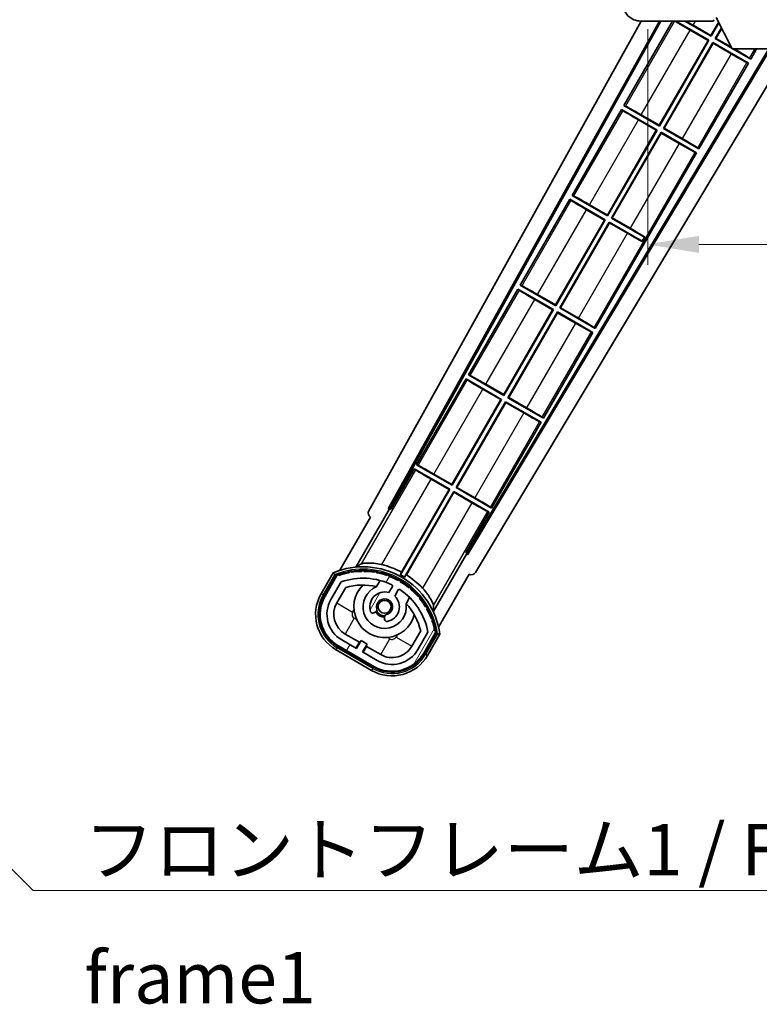
# Model space of a CAD drawing. Units: millimetres. Extents: x 0 to 8672, y 0 to 1686.
# Drawn here: x 3203 to 3366, y 762 to 978 of the extents above; entities that cross this region are included whole.
import ezdxf

# ---------------------------------------------------------------- set-up
doc = ezdxf.new("R2010")
doc.units = ezdxf.units.MM
doc.header["$LTSCALE"] = 6
doc.layers.get('Defpoints').update_dxf_attribs({"lineweight": 25})
for name, color, linetype, lineweight in [('Dimension (ISO)', 7, 'Continuous', 18), ('Hatch (ISO)', 1, 'Continuous', 18), ('Symbol (ISO)', 7, 'Continuous', 18), ('Visible (ISO)', 7, 'Continuous', 35), ('Visible Narrow (ISO)', 7, 'Continuous', 25)]:
    doc.layers.add(name, color=color, linetype=linetype, lineweight=lineweight)
doc.styles.add('Note Text (TK)', font='txt')
doc.dimstyles.new('Default - Method 1b (TK)', dxfattribs={"dimscale": 6, "dimtxt": 2.5, "dimasz": 2.5, "dimexe": 1, "dimexo": 1.499999999999999, "dimgap": 1, "dimtad": 1, "dimtoh": 1, "dimrnd": 1e-08, "dimdsep": 46, "dimtxsty": 'Note Text (TK)', "dimcen": 0.09, "dimdle": 5, "dimclrd": 100, "dimclre": 100, "dimclrt": 7, "dimadec": 1, "dimazin": 1, "dimtfac": 1, "dimtmove": 0, "dimatfit": 3, "dimfxl": 1, "dimtolj": 1, "dimlwd": -1, "dimlwe": -1, "dimarcsym": 0})
doc.dimstyles.new('Default - Method 1b (TK)$7', dxfattribs={"dimscale": 6, "dimtxt": 2.5, "dimasz": 2.5, "dimexe": 1, "dimexo": 1.499999999999999, "dimgap": 1, "dimtad": 1, "dimtoh": 1, "dimrnd": 1e-08, "dimdsep": 46, "dimtxsty": 'Note Text (TK)', "dimcen": 0.09, "dimdle": 5, "dimclrd": 100, "dimclre": 100, "dimclrt": 7, "dimadec": 1, "dimazin": 1, "dimtfac": 1, "dimtmove": 0, "dimatfit": 3, "dimfxl": 1, "dimtolj": 1, "dimlwd": -1, "dimlwe": -1, "dimarcsym": 0})

# ---------------------------------------------------------------- blocks, each defined once
blk = doc.blocks.new('*D218')
at = {"layer": 'Defpoints', "color": 0}
for p in [(3341.065862377978, 983.1365110541822), (3596.065862377983, 983.2365108915404), (3596.065862377983, 929.136511054201)]:
    blk.add_point(p, dxfattribs=at)
at = {"layer": 'Dimension (ISO)', "color": 100}
for p, q in [((3596.065862377983, 976.4865108915403), (3596.065862377983, 924.636511054201)), ((3341.065862377978, 976.3865110541823), (3341.065862377978, 924.636511054201)), ((3352.315862377978, 929.136511054201), (3584.815862377983, 929.136511054201))]:
    blk.add_line(p, q, dxfattribs=at)
for points in [[(3352.315862377978, 931.011511054201), (3352.315862377978, 927.2615110542012), (3341.065862377978, 929.136511054201)], [(3584.815862377983, 931.011511054201), (3584.815862377983, 927.2615110542012), (3596.065862377983, 929.136511054201)]]:
    blk.add_solid(points, dxfattribs=at)
at = {"layer": 'Dimension (ISO)', "color": 7, "insert": (3383.168135105275, 941.0512837814737), "char_height": 11.25, "attachment_point": 4, "style": 'Note Text (TK)'}
blk.add_mtext('\\A1;\\fＭＳ Ｐゴシック|b0|i0;\\H11.2500;有効寸法 / Max dim. 255', dxfattribs=at)

msp = doc.modelspace()

# ---------------------------------------------------------------- hatches: boundary and pattern name
at = {"layer": 'Hatch (ISO)'}
h = msp.add_hatch(dxfattribs=at)
h.set_pattern_fill('ANSI31', color=256, scale=114.3, angle=90.00021045915001, style=0)
h.set_pattern_definition([(135.0002104591499, (2290.75, -36.00000000000004), (-10.10275102652165, -10.10282524574763), [])])
edge = h.paths.add_edge_path()
edge.add_ellipse((3342.865862377981, 985.8365110541837), major_axis=(0.3000000000000013, 2.51e-13), ratio=1, start_angle=0, end_angle=89.99999999991135)
edge.add_line((3342.865862377981, 986.1365110541836), (3341.465862377982, 986.1365110541827))
edge.add_ellipse((3341.465862377982, 985.8365110541827), major_axis=(-1.13e-13, 0.2999999999999997), ratio=1, start_angle=0, end_angle=90.00000000000045)
edge.add_line((3341.165862377982, 985.8365110541827), (3341.165862377983, 983.1365110541828))
edge.add_line((3341.165862377983, 983.1365110541828), (3341.065862377978, 983.1365110541828))
edge.add_line((3341.065862377978, 983.1365110541828), (3339.065862377978, 983.1365110541819))
edge.add_line((3339.065862377978, 983.1365110541819), (3338.965862377982, 983.1365110541819))
edge.add_line((3338.965862377982, 983.1365110541819), (3338.965862377982, 985.836511054182))
edge.add_ellipse((3338.665862377983, 985.836511054182), major_axis=(0.2999999999999997, 1.133e-13), ratio=1, start_angle=4.09e-13, end_angle=89.99999999999872)
edge.add_line((3338.665862377983, 986.136511054182), (3336.565862377983, 986.1365110541813))
edge.add_ellipse((3336.565862377983, 985.1365110541813), major_axis=(7.69e-14, 1), ratio=1, start_angle=0, end_angle=90.00000000005178)
edge.add_line((3335.565862377983, 985.1365110541803), (3335.565862377984, 982.1365110541805))
edge.add_ellipse((3339.565862377984, 982.1365110541824), major_axis=(-4, -1.9684e-12), ratio=1, start_angle=0, end_angle=89.99999999999343)
edge.add_line((3339.565862377985, 978.1365110541823), (3355.265862377984, 978.1365110541884))
edge.add_ellipse((3355.265862377984, 978.4365110541884), major_axis=(1.122e-13, -0.3000000000000003), ratio=1, start_angle=2.3173e-12, end_angle=90.00000000002775)
edge.add_line((3355.565862377985, 978.4365110541887), (3355.565862377985, 978.8865110541886))
edge.add_ellipse((3355.065862377986, 978.8865110541886), major_axis=(0.5000000000000049, 1.922e-13), ratio=1, start_angle=0, end_angle=90.00000000000033)
edge.add_line((3355.065862377984, 979.3865110541885), (3353.690862377984, 979.3865110541878))
edge.add_ellipse((3353.690862377984, 980.0115110541878), major_axis=(2.386e-13, -0.625), ratio=1, start_angle=191.536959032738, end_angle=359.99999999999926, ccw=False)
edge.add_ellipse((3353.690862377984, 980.0115110541878), major_axis=(-0.124999999999406, 0.6123724356958197), ratio=1, start_angle=348.4630409672595, end_angle=359.9999999999985, ccw=False)
edge.add_line((3353.690862377983, 980.6365110541878), (3365.265862377984, 980.6365110541929))
edge.add_ellipse((3365.265862377984, 980.9365110541929), major_axis=(1.167e-13, -0.3000000000000013), ratio=1, start_angle=1.4691e-12, end_angle=89.99999999999976)
edge.add_line((3365.565862377984, 980.9365110541929), (3365.565862377983, 982.8365110541927))
edge.add_ellipse((3365.265862377983, 982.8365110541927), major_axis=(0.2999999999999936, 1.078e-13), ratio=1, start_angle=1.4691e-12, end_angle=90.00000000000146)
edge.add_line((3365.265862377983, 983.1365110541929), (3356.565862377983, 983.1365110541893))
edge.add_line((3356.565862377983, 983.1365110541893), (3356.565862377983, 982.9365110541893))
edge.add_line((3356.565862377983, 982.9365110541893), (3354.565862377983, 982.9365110541881))
edge.add_line((3354.565862377983, 982.9365110541881), (3354.565862377983, 983.1365110541878))
edge.add_line((3354.565862377983, 983.1365110541878), (3350.865862377983, 983.1365110541863))
edge.add_ellipse((3350.865862377983, 982.8365110541866), major_axis=(-1.167e-13, 0.3000000000000013), ratio=1, start_angle=0, end_angle=89.99999999999805)
edge.add_line((3350.565862377982, 982.8365110541866), (3350.565862377985, 980.6365110541866))
edge.add_line((3350.565862377985, 980.6365110541866), (3345.165862377984, 980.6365110541846))
edge.add_line((3345.165862377984, 980.6365110541846), (3345.165862377982, 982.8365110541843))
edge.add_ellipse((3344.865862377982, 982.8365110541843), major_axis=(0.3000000000000003, 1.144e-13), ratio=1, start_angle=1.8932e-12, end_angle=90.00000000002565)
edge.add_line((3344.865862377982, 983.1365110541844), (3343.165862377983, 983.1365110541836))
edge.add_line((3343.165862377983, 983.1365110541836), (3343.165862377981, 985.8365110541839))
h = msp.add_hatch(dxfattribs=at)
h.set_pattern_fill('ANSI31', color=256, scale=114.3, angle=14.99997778074499, style=0)
h.set_pattern_definition([(59.999977780745, (2290.75, -36.00000000000004), (-12.37333518622901, 7.143754798369492), [])])
edge = h.paths.add_edge_path()
edge.add_ellipse((3273.076699681894, 856.4320871603708), major_axis=(0.2166884301819611, 0.0771111160941044), ratio=1, start_angle=0, end_angle=138.0330326888616)
edge.add_line((3272.864020868966, 856.5196526931549), (3270.240544830666, 851.9756589023781))
edge.add_ellipse((3277.168748060942, 847.9756589023782), major_axis=(-6.928203230275503, 4.000000000000015), ratio=1, start_angle=1.018e-13, end_angle=89.99999999999999)
edge.add_line((3273.168748060941, 841.0474556721025), (3280.962976695001, 836.5474556721025))
edge.add_ellipse((3284.962976695001, 843.4756589023782), major_axis=(-4.000000000000013, -6.928203230275491), ratio=1, start_angle=2.306e-13, end_angle=89.99999999999994)
edge.add_line((3291.891179925277, 839.4756589023781), (3294.514655963578, 844.0196526931547))
edge.add_ellipse((3294.332482581227, 844.1600551816042), major_axis=(0.1821733823508489, -0.1404024884497508), ratio=1, start_angle=3.544e-13, end_angle=138.0330326887685)
edge.add_ellipse((3278.555862377972, 841.3782113753805), major_axis=(15.73505617361609, 3.008057049514946), ratio=1, start_angle=0, end_angle=8.354788705283207)
edge.add_ellipse((3293.609738162961, 846.8573740714575), major_axis=(0.0771111160942534, -0.2166884301819726), ratio=1, start_angle=1.514804e-10, end_angle=180.8226056473526)
edge.add_ellipse((3278.555862378361, 841.378211375562), major_axis=(14.97366168890502, 5.694721733871544), ratio=1, start_angle=0, end_angle=8.354788705507984)
edge.add_ellipse((3292.429589346598, 849.3882113753805), major_axis=(0.1135671759954318, -0.2000062412436732), ratio=1, start_angle=1.070315378e-07, end_angle=180.8226056474532)
edge.add_ellipse((3278.555862377972, 841.3782113753805), major_axis=(13.75730007079196, 8.208355180069665), ratio=1, start_angle=6.616e-13, end_angle=8.354788705284632)
edge.add_ellipse((3290.827894356737, 851.6756688825587), major_axis=(0.14657255472214, -0.1772469638730807), ratio=1, start_angle=5.674e-12, end_angle=180.8226056473516)
edge.add_ellipse((3278.555862377972, 841.3782113753801), major_axis=(12.12292985156964, 10.47258190772101), ratio=1, start_angle=6.512e-13, end_angle=8.354788705284406)
edge.add_ellipse((3288.853319885149, 853.6502433541463), major_axis=(0.1751244005427262, -0.1491021271965998), ratio=1, start_angle=6.616e-13, end_angle=180.8226056473557)
edge.add_ellipse((3278.555862377972, 841.3782113753801), major_axis=(10.12021054330545, 12.41860453348804), ratio=1, start_angle=7.187e-13, end_angle=8.354788705283639)
edge.add_ellipse((3286.565862377967, 855.2519383439992), major_axis=(0.1983551800745302, -0.1164268978269238), ratio=1, start_angle=0, end_angle=180.8226056429402)
edge.add_ellipse((3278.555862377972, 841.3782113753805), major_axis=(7.809993758756327, 13.98729414462217), ratio=1, start_angle=5.09e-14, end_angle=8.354788705282752)
edge.add_ellipse((3284.035025074048, 856.4320871603701), major_axis=(0.2155590378236774, -0.0802140960963759), ratio=1, start_angle=8.4656e-12, end_angle=180.8226056471863)
edge.add_ellipse((3278.555862377972, 841.3782113753804), major_axis=(5.262474265895243, 15.13098690108441), ratio=1, start_angle=0, end_angle=8.354788705282699)
edge.add_ellipse((3281.337706184196, 857.1548315786357), major_axis=(0.2262132432908833, -0.041564029639212), ratio=1, start_angle=0, end_angle=180.8226056473538)
edge.add_ellipse((3278.555862377972, 841.3782113753795), major_axis=(2.555057155405414, 15.81493227720666), ratio=1, start_angle=0, end_angle=8.354788705283205)
edge.add_ellipse((3278.555862377972, 857.3982113753801), major_axis=(0.2299940738301779, -0.0016510611735247), ratio=1, start_angle=0, end_angle=180.8226056473534)
edge.add_ellipse((3278.555862377972, 841.3782113753805), major_axis=(-0.2299940738299611, 16.01834893882628), ratio=1, start_angle=6.075e-13, end_angle=8.354788705284985)
edge.add_ellipse((3275.774018571747, 857.1548315786367), major_axis=(0.2267866508189755, 0.0383120739495033), ratio=1, start_angle=0, end_angle=180.8226056478157)
edge.add_ellipse((3278.555862377972, 841.3782113753795), major_axis=(-3.008057049514957, 15.73505617361728), ratio=1, start_angle=1.0781e-12, end_angle=8.354788705284001)
edge = h.paths.add_edge_path(flags=0)
edge.add_line((3292.821086849878, 844.0863049420984), (3290.5921418196, 840.2256589023782))
edge.add_ellipse((3284.962976695001, 843.4756589023782), major_axis=(5.629165124598844, -3.249999999999995), ratio=1, start_angle=269.99999999999983, end_angle=359.9999999999998, ccw=False)
edge.add_line((3281.712976695001, 837.8464937777792), (3278.465381430809, 839.7214937777791))
edge.add_line((3278.465381430809, 839.7214937777794), (3279.465381430809, 841.4535445853483))
edge.add_line((3279.465381430809, 841.4535445853483), (3278.166343325133, 842.2035445853483))
edge.add_line((3278.166343325132, 842.2035445853483), (3277.166343325133, 840.4714937777791))
edge.add_line((3277.166343325133, 840.4714937777791), (3273.918748060941, 842.3464937777794))
edge.add_ellipse((3277.168748060942, 847.9756589023782), major_axis=(-3.249999999999994, -5.629165124598837), ratio=1, start_angle=269.99999999999983, end_angle=359.99999999999966, ccw=False)
edge.add_line((3271.539582936342, 851.2256589023781), (3273.76852796662, 855.0863049420986))
edge.add_ellipse((3278.555862377972, 841.3782113753798), major_axis=(-4.787334411350356, 13.70809356671817), ratio=1, start_angle=314.76746910153577, end_angle=360, ccw=False)
edge.add_ellipse((3284.807296141615, 854.2060122741617), major_axis=(0.1095205634835882, 0.2247337228237852), ratio=1, start_angle=265.9815852759327, end_angle=359.999999999992, ccw=False)
edge.add_line((3285.02380249256, 854.0810122741616), (3284.247482155218, 852.7363860069339))
edge.add_ellipse((3283.315862377972, 849.6227732194081), major_axis=(0.931619777245883, 3.113612787525823), ratio=1, start_angle=0, end_angle=126.1819545065225)
edge.add_ellipse((3280.723988128572, 848.7037041930015), major_axis=(-0.471249863527163, -0.1671034593466868), ratio=1, start_angle=0, end_angle=100.4756816963885)
edge.add_line((3280.973988128572, 848.2706914911092), (3281.416026858774, 848.5259026709842))
edge.add_ellipse((3281.166026858775, 848.9589153728763), major_axis=(0.2499999999999991, -0.4330127018922186), ratio=1, start_angle=0, end_angle=77.16041159309309)
edge.add_ellipse((3283.315862377972, 849.6227732194081), major_axis=(-1.67209429270826, -0.5163338806358402), ratio=1, start_angle=85.679176813808, end_angle=360.0000000000004, ccw=False)
edge.add_ellipse((3283.815862377971, 847.4290321225602), major_axis=(-0.1111111111111101, 0.4874980215217862), ratio=1, start_angle=1.018e-13, end_angle=77.160411593096)
edge.add_line((3283.315862377972, 847.4290321225602), (3283.315862377972, 846.9186097628101))
edge.add_ellipse((3283.815862377971, 846.9186097628101), major_axis=(-0.4999999999999997, 2.2e-15), ratio=1, start_angle=2.544e-13, end_angle=100.4756816963908)
edge.add_ellipse((3283.315862377972, 849.6227732194081), major_axis=(0.590909090909089, -3.195829539615814), ratio=1, start_angle=-5.09e-14, end_angle=126.1819545065219)
edge.add_line((3285.546520260893, 851.9863860069341), (3286.322840598238, 853.3310122741617))
edge.add_ellipse((3286.539346949183, 853.2060122741619), major_axis=(-0.2165063509461097, 0.1250000000000005), ratio=1, start_angle=265.9815852759361, end_angle=359.99999999999784, ccw=False)
edge.add_ellipse((3278.555862377972, 841.3782113753804), major_axis=(8.123349402522752, 12.03501535040702), ratio=1, start_angle=314.7674691015352, end_angle=359.99999999999994, ccw=False)

# ---------------------------------------------------------------- linework, layer by layer
at = {"layer": 'Visible (ISO)'}
for p, q in [((3359.61586237799, 972.0365107904477), (3356.065862377985, 978.9365107904441)), ((3279.85095625862, 870.6529059089266), (3339.623130085089, 978.1365110541935)), ((3284.107254692937, 871.1051728825317), (3343.627920578957, 978.1365110541955)), ((3284.521315376187, 871.2196960596608), (3343.978294346968, 978.136511054196)), ((3346.543648396943, 978.1365110541436), (3335.838621042198, 959.594859779121)), ((3339.565862377985, 978.1365110541823), (3355.265862377984, 978.1365110541884)), ((3347.223538977542, 978.1365110541974), (3354.507849676247, 973.9309123114356)), ((3355.007849676244, 974.7969377152223), (3349.22353897754, 978.136511054198)), ((3351.021597374093, 977.249566851454), (3354.959932197324, 974.9757681811002)), ((3354.959932197324, 974.9757681811002), (3356.622275642361, 977.8550314878642)), ((3356.69350698976, 977.7165818267205), (3355.007849676244, 974.7969377152223)), ((3355.315862377985, 978.136511054198), (3355.265862377984, 978.136511054198)), ((3355.565862377985, 978.436511054198), (3355.565862377985, 978.3865110541979)), ((3355.873875080027, 974.296937715222), (3357.237619144354, 976.6590117234276)), ((3357.308850491754, 976.5205620622847), (3356.052705545896, 974.3448551941382)), ((3354.329019210373, 973.882994832522), (3350.390684387131, 976.1567935028816)), ((3354.959932197324, 974.9757681811002), (3355.007849676244, 974.7969377152223)), ((3356.052705545896, 974.3448551941382), (3355.873875080027, 974.296937715222)), ((3359.542680284335, 972.1787520429087), (3355.873875080027, 974.296937715222)), ((3356.052705545896, 974.3448551941382), (3359.43204279493, 972.3937939237243)), ((3343.584932197417, 955.273690244951), (3354.329019210373, 973.882994832522)), ((3354.507849676247, 973.9309123114356), (3343.632849676332, 955.0948597790759)), ((3344.498875080115, 954.5948597790756), (3355.373875080032, 973.4309123114352)), ((3355.421792558945, 973.2520818455602), (3344.677705545989, 954.6427772579892)), ((3354.329019210373, 973.882994832522), (3354.507849676247, 973.9309123114356)), ((3355.373875080032, 973.4309123114352), (3363.168103713448, 968.9309123118023)), ((3355.421792558945, 973.2520818455602), (3355.373875080032, 973.4309123114352)), ((3359.360127381854, 970.9782831753923), (3355.421792558945, 973.2520818455602)), ((3367.648148041737, 972.0365107904594), (3301.416619702096, 861.4651875590569)), ((3368.005089138257, 972.0365107904594), (3301.524470063005, 861.04933890009)), ((3372.084944540501, 972.0365107904628), (3303.260944591728, 857.137142843081)), ((3359.61586237799, 972.0365107904477), (3372.11586237799, 972.0365107904578)), ((3363.668103713445, 969.7969377155893), (3359.78904936052, 972.036510790453)), ((3363.410092519907, 970.0234709786487), (3363.668103713445, 969.7969377155893)), ((3363.668103713445, 969.7969377155893), (3364.96112183125, 972.0365107907339)), ((3352.293103713531, 950.094859779443), (3363.168103713448, 968.9309123118023)), ((3363.168103713448, 968.9309123118023), (3362.842914556064, 969.0410899283394)), ((3335.838621042198, 959.594859779121), (3336.163810199882, 959.4846821624113)), ((3343.632849676332, 955.0948597790759), (3335.838621042198, 959.594859779121)), ((3335.338621042203, 958.7288343753343), (3324.463621042286, 939.8927818429747)), ((3335.338621042203, 958.7288343753343), (3343.132849676334, 954.2288343752894)), ((3335.59663223604, 958.502301112102), (3335.338621042203, 958.7288343753343)), ((3339.646597374092, 957.5474889153581), (3343.584932197417, 955.273690244951)), ((3342.95401921046, 954.1809168963755), (3339.01568438713, 956.4547155667856)), ((3343.584932197417, 955.273690244951), (3343.632849676332, 955.0948597790759)), ((3332.209932197505, 935.5716123088047), (3342.95401921046, 954.1809168963755)), ((3343.132849676334, 954.2288343752894), (3332.257849676418, 935.3927818429296)), ((3333.123875080203, 934.8927818429297), (3343.998875080119, 953.7288343752887)), ((3344.046792559032, 953.5500039094136), (3333.302705546076, 934.9406993218425)), ((3342.95401921046, 954.1809168963755), (3343.132849676334, 954.2288343752894)), ((3343.998875080119, 953.7288343752887), (3351.793103713536, 949.2288343756564)), ((3344.046792559032, 953.5500039094136), (3343.998875080119, 953.7288343752887)), ((3347.985127381855, 951.2762052392965), (3344.046792559032, 953.5500039094136)), ((3344.677705545989, 954.6427772579892), (3344.498875080115, 954.5948597790756)), ((3352.293103713531, 950.094859779443), (3344.498875080115, 954.5948597790756)), ((3344.677705545989, 954.6427772579892), (3348.616040368816, 952.3689785878692)), ((3329.543103713707, 910.6907039071504), (3351.793103713536, 949.2288343756564)), ((3351.793103713536, 949.2288343756559), (3351.467914556064, 949.3390119922434)), ((3352.035092519908, 950.3213930425529), (3352.293103713531, 950.094859779443)), ((3324.463621042286, 939.8927818429747), (3324.788810199883, 939.7826042263154)), ((3332.257849676418, 935.3927818429296), (3324.463621042286, 939.8927818429747)), ((3323.96362104229, 939.0267564391881), (3313.088621042374, 920.1907039068283)), ((3323.96362104229, 939.0267564391881), (3331.757849676421, 934.5267564391432)), ((3324.22163223604, 938.800223176006), (3323.96362104229, 939.0267564391881)), ((3328.271597374093, 937.8454109792622), (3332.209932197505, 935.5716123088047)), ((3331.579019210547, 934.4788389602294), (3327.640684387131, 936.7526376306896)), ((3332.209932197505, 935.5716123088047), (3332.257849676418, 935.3927818429296)), ((3320.834932197591, 915.8695343726583), (3331.579019210547, 934.4788389602294)), ((3331.757849676421, 934.5267564391432), (3320.882849676504, 915.6907039067831)), ((3321.748875080289, 915.1907039067833), (3332.623875080197, 934.0267564391265)), ((3332.671792559111, 933.8479259732517), (3321.927705546162, 915.2386213856964)), ((3331.579019210547, 934.4788389602294), (3331.757849676421, 934.5267564391432)), ((3332.623875080197, 934.0267564391265), (3339.849848175238, 929.8548389275895)), ((3332.671792559111, 933.8479259732517), (3332.623875080197, 934.0267564391265)), ((3336.610127381856, 931.5741273032035), (3332.671792559111, 933.8479259732517)), ((3333.302705546076, 934.9406993218425), (3333.123875080203, 934.8927818429293)), ((3340.349848175228, 930.7208643313556), (3333.123875080203, 934.8927818429297)), ((3333.302705546076, 934.9406993218425), (3337.241040368816, 932.6669006517731)), ((3339.80532305371, 929.77771915484), (3339.849848175238, 929.8548389275895)), ((3339.849848175238, 929.8548389275895), (3340.349848175228, 930.7208643313556)), ((3340.394373296799, 930.7979841040801), (3340.349848175228, 930.7208643313556)), ((3312.588621042377, 919.3246785030417), (3301.71362104246, 900.4886259706822)), ((3312.588621042377, 919.3246785030417), (3320.382849676509, 914.8246785029966)), ((3312.846632236039, 919.0981452399103), (3312.588621042377, 919.3246785030417)), ((3313.088621042374, 920.1907039068283), (3313.413810199882, 920.0805262902193)), ((3320.882849676504, 915.6907039067831), (3313.088621042374, 920.1907039068283)), ((3316.896597374093, 918.1433330431662), (3320.834932197591, 915.8695343726583)), ((3320.204019210635, 914.776761024083), (3316.265684387131, 917.0505596945937)), ((3309.459932197679, 896.167456436512), (3320.204019210635, 914.776761024083)), ((3320.382849676509, 914.8246785029966), (3309.507849676592, 895.9886259706371)), ((3310.373875080376, 895.4886259706366), (3321.248875080293, 914.3246785029964)), ((3321.296792559207, 914.1458480371213), (3310.552705546251, 895.5365434495503)), ((3320.204019210635, 914.776761024083), (3320.382849676509, 914.8246785029966)), ((3320.834932197591, 915.8695343726583), (3320.882849676504, 915.6907039067831)), ((3321.248875080293, 914.3246785029964), (3329.04310371371, 909.8246785033635)), ((3321.296792559207, 914.1458480371213), (3321.248875080293, 914.3246785029964)), ((3325.235127381855, 911.8720493671046), (3321.296792559207, 914.1458480371207)), ((3321.927705546162, 915.2386213856964), (3321.748875080289, 915.1907039067833)), ((3329.543103713707, 910.6907039071504), (3321.748875080289, 915.1907039067833)), ((3321.927705546162, 915.2386213856964), (3325.866040368816, 912.9648227156772)), ((3318.168103713794, 890.988625971004), (3329.04310371371, 909.8246785033635)), ((3329.04310371371, 909.8246785033635), (3328.717914556064, 909.9348561200516)), ((3329.285092519908, 910.9172371703607), (3329.543103713706, 910.6907039071504)), ((3301.213621042442, 899.6226005668559), (3290.338621042548, 880.7865480345357)), ((3301.213621042442, 899.6226005668559), (3309.007849676595, 895.1226005668482)), ((3301.471632236018, 899.3960673037761), (3301.213621042442, 899.6226005668559)), ((3301.71362104246, 900.4886259706822), (3302.038810199883, 900.3784483541235)), ((3309.507849676592, 895.9886259706371), (3301.71362104246, 900.4886259706822)), ((3308.829019210719, 895.0746830879339), (3304.890684387118, 897.3484817584763)), ((3305.521597374092, 898.4412551070702), (3309.459932197679, 896.167456436512)), ((3298.084932197767, 876.4653785003657), (3308.829019210719, 895.0746830879339)), ((3309.007849676595, 895.1226005668482), (3298.132849676679, 876.2865480344906)), ((3298.998875080464, 875.7865480344904), (3309.873875080381, 894.6226005668522)), ((3309.921792559296, 894.4437701009771), (3299.177705546338, 875.8344655134036)), ((3308.829019210719, 895.0746830879339), (3309.007849676595, 895.1226005668482)), ((3309.459932197679, 896.167456436512), (3309.507849676592, 895.9886259706371)), ((3309.873875080381, 894.6226005668522), (3317.668103713821, 890.1226005672567)), ((3309.921792559296, 894.4437701009771), (3309.873875080381, 894.6226005668522)), ((3313.860127381867, 892.1699714310301), (3309.921792559296, 894.4437701009771)), ((3310.552705546251, 895.5365434495503), (3310.373875080376, 895.4886259706368)), ((3318.168103713794, 890.988625971004), (3310.373875080376, 895.4886259706366)), ((3310.552705546251, 895.5365434495503), (3314.491040368816, 893.2627447795811)), ((3306.793103713881, 871.2865480348574), (3317.668103713821, 890.1226005672567)), ((3317.668103713821, 890.1226005672567), (3317.342914556086, 890.2327781839936)), ((3317.910092519908, 891.2151592342649), (3318.168103713794, 890.988625971004)), ((3289.838621042529, 879.9205226307096), (3284.74172620319, 871.092441809359)), ((3289.838621042529, 879.9205226307096), (3297.632849676683, 875.420522630702)), ((3290.096632236018, 879.69398936768), (3289.838621042529, 879.9205226307096)), ((3290.338621042548, 880.7865480345357), (3290.663810199883, 880.6763704180275)), ((3298.132849676679, 876.2865480344906), (3290.338621042548, 880.7865480345357)), ((3297.454019210807, 875.3726051517878), (3293.515684387119, 877.6464038223801)), ((3294.146597374093, 878.7391771709742), (3298.084932197767, 876.4653785003657)), ((3297.632849676683, 875.420522630702), (3286.782346835011, 856.6269004210656)), ((3286.995127742342, 857.2572737373723), (3297.454019210807, 875.3726051517878)), ((3287.648372238773, 856.1269004210261), (3298.498875080469, 874.9205226307056)), ((3297.454019210807, 875.3726051517878), (3297.632849676683, 875.420522630702)), ((3298.084932197767, 876.4653785003657), (3298.132849676679, 876.2865480344906)), ((3298.498875080469, 874.9205226307056), (3306.293103713907, 870.4205226311104)), ((3298.546792559382, 874.7416921648309), (3298.498875080469, 874.9205226307056)), ((3299.177705546338, 875.8344655134036), (3298.998875080464, 875.7865480344904)), ((3306.793103713881, 871.2865480348574), (3298.998875080464, 875.7865480344904)), ((3299.177705546338, 875.8344655134036), (3303.116040368816, 873.5606668434851)), ((3298.546792559382, 874.7416921648309), (3288.087901090887, 856.6263607503627)), ((3302.485127381867, 872.467893494934), (3298.546792559382, 874.7416921648309)), ((3277.018983972085, 858.3286805360101), (3284.323435123971, 870.9803610524813)), ((3284.107254692937, 871.1051728825317), (3284.521315376187, 871.2196960596608)), ((3284.323435123971, 870.9803610524813), (3284.107254692937, 871.1051728825317)), ((3284.74172620319, 871.092441809359), (3284.323435123971, 870.9803610524813)), ((3284.74172620319, 871.092441809359), (3284.521315376187, 871.2196960596608)), ((3306.535092519907, 871.5130812981689), (3306.793103713881, 871.2865480348574)), ((3280.240544830666, 869.2961669780653), (3273.506148695199, 857.6318507131404)), ((3280.240544830666, 869.2961669780653), (3280.223486586269, 869.3060155600596)), ((3301.196208875094, 861.5924418093591), (3306.293103713907, 870.4205226311104)), ((3306.293103713907, 870.4205226311104), (3305.967914556087, 870.5307002478972)), ((3301.308289631971, 861.1741507301406), (3294.003838480086, 848.5224702136694)), ((3301.308289631971, 861.1741507301406), (3301.196208875094, 861.5924418093591)), ((3301.416619702096, 861.4651875590569), (3301.196208875094, 861.5924418093591)), ((3301.524470063005, 861.04933890009), (3301.308289631971, 861.1741507301406)), ((3301.524470063005, 861.04933890009), (3301.416619702096, 861.4651875590569)), ((3272.046951288469, 857.1044466664124), (3269.374519426881, 852.4756589023766)), ((3270.067339749909, 852.0756589023767), (3272.685191645491, 856.6099113922145)), ((3272.864020868966, 856.5196526931547), (3270.240544830666, 851.9756589023781)), ((3295.156783789809, 845.13185071314), (3301.891179925276, 856.7961669780653)), ((3301.908238169673, 856.786318396071), (3301.891179925276, 856.7961669780653)), ((3271.539582936342, 851.2256589023781), (3273.76852796662, 855.0863049420984)), ((3272.838621042019, 850.4756589023767), (3274.780317347924, 853.8387755570715)), ((3281.54240498521, 854.0510549100854), (3282.321966209121, 855.4012945575108)), ((3285.02380249256, 854.0810122741616), (3284.247482155218, 852.7363860069339)), ((3285.546520260893, 851.9863860069341), (3286.322840598238, 853.3310122741617)), ((3288.817156737505, 851.651294557511), (3288.037595513593, 850.3010549100856)), ((3280.973988128572, 848.2706914911092), (3281.416026858776, 848.525902670984)), ((3283.315862377972, 847.4290321225602), (3283.315862377972, 846.9186097628101)), ((3277.786439514566, 841.8455318834546), (3274.668748060941, 843.6455318834546)), ((3291.234800019827, 844.3387755570716), (3289.293103713923, 840.9756589023768)), ((3292.821086849878, 844.0863049420984), (3290.5921418196, 840.225658902378)), ((3291.891179925277, 839.4756589023781), (3294.514655963578, 844.0196526931543)), ((3294.682236901615, 843.9099113922146), (3292.064385006033, 839.3756589023766)), ((3292.757205329062, 838.9756589023766), (3295.429637190649, 843.6044466664126)), ((3280.862976695001, 836.3742505913442), (3273.068748060941, 840.8742505913442)), ((3273.168748060941, 841.047455672103), (3280.962976695001, 836.547455672103)), ((3277.166343325133, 840.4714937777791), (3273.918748060941, 842.3464937777792)), ((3277.036439514566, 840.5464937777779), (3277.786439514566, 841.8455318834546)), ((3278.166343325132, 842.2035445853483), (3277.166343325133, 840.4714937777791)), ((3277.786439514566, 841.8455318834546), (3277.916343325127, 841.7705318834578)), ((3279.465381430809, 841.4535445853483), (3278.166343325132, 842.2035445853483)), ((3278.465381430809, 839.7214937777794), (3279.465381430809, 841.4535445853483)), ((3279.345285241377, 840.9455318834547), (3278.595285241377, 839.646493777778)), ((3279.215381430804, 841.0205318834577), (3279.345285241377, 840.9455318834544)), ((3282.462976695001, 839.1455318834546), (3279.345285241377, 840.9455318834547)), ((3272.668748060941, 840.181430268317), (3280.462976695002, 835.681430268317)), ((3281.712976695001, 837.8464937777792), (3278.465381430809, 839.7214937777794))]:
    msp.add_line(p, q, dxfattribs=at)
msp.add_circle((3283.315862377965, 849.6227732194096), 1.420000000000003, dxfattribs=at)
for centre, radius, start, end in [((3339.565862377984, 982.1365110541824), 4.000000000000008, 180, 270.000000000026), ((3355.265862377984, 978.4365110541884), 0.3000000000000009, 270.000000000026, 0), ((3355.315862377985, 978.3865110541979), 0.2500000000000015, 270.000000000026, 0), ((3278.555862377972, 841.3782113753786), 17.02000000000001, 7.515889193154642, 112.4841108068481), ((3278.555862377972, 857.3982113753789), 0.4300000000000013, 27.03912988319406, 152.9608701167791), ((3278.555862377972, 857.3982113753801), 0.2300000000000003, 359.5886971763193, 180.4113028236406), ((3278.555862377972, 841.3782113753798), 17.98237529878363, 62.01063936940323, 76.7368801128623), ((3273.076699681894, 856.4320871603692), 0.4300000000000312, 47.03912988320761, 155.5722957191058), ((3273.076699681894, 856.4320871603708), 0.2300000000000025, 19.58869717627594, 157.6217298651121), ((3278.555862377972, 841.3782113753795), 16.02000000000088, 100.8226056473531, 109.1773943526384), ((3278.555862377972, 841.3782113753776), 16.22000000000127, 101.3530387533289, 108.6469612466651), ((3278.555862377972, 841.3782113753798), 14.52, 64.01841472407149, 109.2509456225274), ((3275.774018571747, 857.1548315786342), 0.4299999999999974, 37.03912988321239, 162.9608701167784), ((3275.774018571747, 857.1548315786367), 0.2300000000000005, 9.588697176092696, 190.4113028238811), ((3278.555862377972, 841.3782113753804), 16.01999999999983, 90.82260564735435, 99.17739435265386), ((3278.555862377959, 841.3782113755216), 16.21999999999939, 91.35303875330526, 98.64696124671362), ((3278.555862377972, 841.3782113753795), 16.02000000000067, 80.82260564737194, 89.17739435264563), ((3278.555862377972, 841.3782113753789), 16.22000000000001, 81.3530387533386, 88.6469612466687), ((3281.337706184196, 857.1548315786342), 0.4299999999999997, 17.03912988322733, 142.9608701167876), ((3281.337706184196, 857.1548315786357), 0.2300000000000646, 349.588697176327, 170.4113028237123), ((3278.555862377972, 841.3782113753804), 16.01999999999994, 70.82260564736171, 79.1773943526468), ((3278.555862377972, 841.3782113753786), 16.22000000000026, 71.35303875333486, 78.64696124667107), ((3284.035025074049, 856.4320871603692), 0.4300000000000004, 7.039129883229277, 132.9608701167924), ((3284.035025074048, 856.4320871603701), 0.2300000000000615, 339.5886971763967, 160.4113028235613), ((3278.555862377972, 841.3782113753804), 16.01999999999982, 60.82260564735459, 69.17739435263456), ((3278.555862377972, 841.3782113753794), 16.21999999999984, 61.35303875331719, 68.64696124666646), ((3286.565862377972, 855.2519383440055), 0.4299999999999999, 357.0391298832218, 122.9608701167782), ((3286.565862377967, 855.2519383439992), 0.2300000000000005, 329.5886971785139, 150.411302821482), ((3278.555862377998, 841.3782113754237), 17.32621032228843, 58.34632807666328, 61.65367191809099), ((3278.555862377969, 841.378211375376), 17.98237529878838, 43.26311988714672, 57.98936062556824), ((3278.555862377972, 841.3782113753795), 13.01999999999946, 76.73935963618965, 106.856783623936), ((3283.315862377972, 849.6227732194066), 6.75, 134.9704242492861, 345.0295757507133), ((3283.315862377972, 849.6227732194066), 4.750000000000016, 111.4779164362225, 8.522083563784951), ((3278.555862376172, 841.3782113678319), 13.0200000077584, 76.5843246663633, 76.7393596361088), ((3284.807296141615, 854.2060122741617), 0.2500000000000012, 330.0000000000253, 64.01841472407496), ((3286.539346949183, 853.2060122741619), 0.2500000000000004, 55.981585275963, 150.0000000000116), ((3278.555862377972, 841.3782113753801), 14.51999999999999, 10.74905437746791, 55.98158527593366), ((3278.555862377972, 841.3782113753801), 16.02000000000002, 50.82260564736058, 59.17739435265028), ((3278.555862377972, 841.3782113753789), 16.21999999999997, 51.35303875333617, 58.64696124666935), ((3288.853319885149, 853.6502433541463), 0.2300000000000006, 319.5886971763333, 140.4113028237126), ((3288.853319885149, 853.650243354145), 0.4300000000000355, 347.0391298832163, 112.960870116782), ((3278.555862377972, 841.3782113753801), 16.02000000000012, 40.8226056473512, 49.17739435264543), ((3278.555862377972, 841.3782113753789), 16.21999999999987, 41.35303875333209, 48.64696124666524), ((3277.168748060942, 847.9756589023766), 9, 150.0000000000023, 239.9999999999997), ((3277.168748060942, 847.9756589023766), 8.200000000000006, 150.0000000000026, 240), ((3277.168748060942, 847.9756589023782), 8.000000000000002, 150.0000000000026, 240), ((3277.168748060942, 847.9756589023782), 6.499999999999986, 150.0000000000023, 239.9999999999999), ((3283.315862377972, 849.6227732194081), 3.250000000000001, 73.34236379707714, 199.5243183036081), ((3283.315862377972, 849.6227732194081), 1.75, 282.8395884069013, 197.1604115930976), ((3283.315862377972, 849.6227732194081), 3.250000000000009, 280.4756816963806, 46.65763620291119), ((3290.827894356737, 851.6756688825587), 0.2300000000000001, 309.5886971763285, 130.4113028236594), ((3290.827894356737, 851.6756688825573), 0.4300000000000012, 337.0391298832021, 102.9608701167976), ((3278.555862377972, 841.3782113753805), 16.01999999999967, 30.82260564735647, 39.1773943526505), ((3278.555862377972, 841.3782113753786), 16.2200000000003, 31.35303875333267, 38.6469612466656), ((3277.168748060942, 847.975658902377), 4.999999999999995, 150.0000000000021, 239.9999999999997), ((3281.166026858775, 848.9589153728763), 0.4999999999999997, 300.0000000000008, 17.16041159307957), ((3278.555862401875, 841.3782113979516), 13.01999996712277, 43.26064036356132, 43.41567533377435), ((3278.555862377972, 841.3782113753789), 13.01999999999986, 13.14321637605693, 43.26064036381929), ((3292.429589346598, 849.3882113753805), 0.2299999999999999, 299.5886971762713, 120.4113028237558), ((3292.429589346598, 849.3882113753789), 0.4299999999999564, 327.0391298832184, 92.96087011677525), ((3278.555862378361, 841.378211375562), 16.02000000000036, 20.82260564724234, 29.17739435275352), ((3278.555862377972, 841.3782113753794), 16.21999999999941, 21.35303875332636, 28.64696124667752), ((3280.723988128572, 848.7037041930015), 0.5000000000000006, 199.524318303616, 300.0000000000008), ((3283.315862377972, 849.6227732194066), 2.249999999999901, 209.9999999997164, 270), ((3283.315862377965, 849.6227732194096), 2, 208.8762639879591, 271.1237360120628), ((3283.815862377971, 847.42903212256), 0.5000000000000019, 102.8395884068745, 180), ((3283.815862377971, 846.9186097628101), 0.5, 180, 280.4756816963805), ((3293.609738162961, 846.8573740714575), 0.2300000000000634, 289.5886971763056, 110.4113028236412), ((3293.609738162961, 846.8573740714559), 0.4300000000000483, 317.039129883221, 82.96087011676386), ((3278.555862377972, 841.3782113753805), 16.0199999999997, 10.82260564735961, 19.17739435263942), ((3278.55586237797, 841.3782113753786), 16.22000000000056, 11.35303875332681, 18.64696124667521), ((3294.332482581227, 844.1600551816042), 0.2300000000000677, 322.3782701348877, 100.411302823685), ((3294.332482581227, 844.1600551816033), 0.4300000000000011, 324.4277042809301, 72.96087011677295), ((3284.962976695001, 843.4756589023766), 5.000000000000006, 239.9999999999997, 330.0000000000022), ((3284.962976695001, 843.4756589023766), 9.000000000000002, 239.9999999999997, 330.0000000000024), ((3284.962976695001, 843.4756589023766), 8.199999999999992, 240, 330.0000000000026), ((3284.962976695001, 843.4756589023782), 8.000000000000002, 240, 330.0000000000026), ((3284.962976695001, 843.4756589023782), 6.499999999999992, 239.9999999999999, 330.0000000000024)]:
    msp.add_arc(centre, radius, start, end, dxfattribs=at)
for centre, major_axis, ratio, start_param, end_param in [((3350.425594516988, 976.2172596214917), (3.464101615137741, -1.999999999999996), 0.0174550649282342, 3.39805052042924, 4.712388980405571), ((3350.986687244236, 977.189100732844), (-3.464101615137741, 1.999999999999998), 0.0174550649282011, 4.712388980405481, 5.175412658428343), ((3359.39503751171, 971.0387492940027), (3.464101615137741, -1.999999999999998), 0.0174550649282342, 4.712388980405536, 6.195918776612602), ((3359.95613023896, 972.010590405355), (-3.464101615137741, 1.999999999999996), 0.0174550649282011, 3.228859048252668, 4.695119763316148), ((3339.611687244236, 957.487022796748), (-3.464101615137741, 1.999999999999998), 0.0174550649282011, 4.712388980405481, 6.195918776675527), ((3339.050594516988, 956.515181685396), (3.464101615137741, -1.999999999999996), 0.0174550649282342, 3.228859048189183, 4.712388980405571), ((3348.020037511711, 951.3366713579067), (3.464101615137741, -1.999999999999998), 0.0174550649282342, 4.712388980405536, 6.195918776612602), ((3348.581130238959, 952.308512469259), (-3.464101615137741, 1.999999999999996), 0.0174550649282011, 3.228859048252668, 4.712388980405571), ((3328.236687244236, 937.784944860652), (-3.464101615137741, 1.999999999999998), 0.0174550649282011, 4.712388980405481, 6.195918776675527), ((3327.675594516988, 936.8131037492998), (3.464101615137741, -1.999999999999996), 0.0174550649282342, 3.228859048189183, 4.712388980405571), ((3336.645037511714, 931.6345934218139), (3.4641016151466, -1.999999999984654), 0.0174550649282342, 4.712388980384598, 5.871208790732474), ((3337.20613023896, 932.606434533163), (-3.464101615137741, 1.999999999999996), 0.0174550649282011, 3.553569112560948, 4.712388980405571), ((3316.300594516988, 917.1110258132037), (3.464101615137741, -1.999999999999996), 0.0174550649282342, 3.228859048189183, 4.712388980405571), ((3316.861687244236, 918.0828669245562), (-3.464101615137741, 1.999999999999998), 0.0174550649282011, 4.712388980405481, 6.195918776675527), ((3325.270037511711, 911.9325154857147), (3.464101615137741, -1.999999999999998), 0.0174550649282342, 4.712388980405536, 6.195918776612602), ((3325.83113023896, 912.9043565970668), (-3.464101615137741, 1.999999999999996), 0.0174550649282011, 3.228859048252668, 4.712388980405571), ((3304.925594516975, 897.4089478770863), (3.4641016151466, -1.999999999984654), 0.0174550649282342, 3.228859116189311, 4.712388980384598), ((3305.486687244236, 898.3807889884602), (-3.464101615137741, 1.999999999999998), 0.0174550649282011, 4.712388980405481, 6.195918776675527), ((3314.456130238959, 893.202278660971), (-3.464101615137741, 1.999999999999996), 0.0174550649282011, 3.228859048252668, 4.712388980405571), ((3313.895037511723, 892.2304375496404), (3.4641016151466, -1.999999999984654), 0.0174550649282342, 4.712388980384598, 6.195918844579289), ((3293.550594516974, 877.7068699409905), (3.4641016151466, -1.999999999984654), 0.0174550649282342, 3.228859116189311, 4.712388980384598), ((3294.111687244236, 878.6787110523642), (-3.464101615137741, 1.999999999999998), 0.0174550649282011, 4.712388980405481, 6.195918776675527), ((3303.08113023896, 873.5002007248752), (-3.464101615137741, 1.999999999999996), 0.0174550649282011, 3.228859048252668, 4.712388980405571), ((3280.731894725712, 870.1715972907408), (-0.9710470547880383, -0.2685775258440385), 0.992550932356298, 5.509565118762369, 7.056805495596893), ((3302.520037511725, 872.5283596135444), (3.464101615146598, -1.999999999984656), 0.0174550649282342, 4.712388980384598, 6.195918844579107), ((3302.403649867773, 857.6594036256604), (0.2529285671274772, -0.9752401806385282), 0.992550932356298, 5.509565118762253, 7.056805495596925)]:
    msp.add_ellipse(centre, major_axis=major_axis, ratio=ratio, start_param=start_param, end_param=end_param, dxfattribs=at)
for points in [[(3277.018983972106, 858.3286805360478), (3277.58321704954, 858.6893892651882), (3278.170269527612, 859.0369232072266)], [(3294.041551847636, 849.873634087368), (3294.03410486419, 849.1914647569835), (3294.003838480104, 848.5224702137006)]]:
    msp.add_open_spline(points, degree=2, dxfattribs=at)
for points, knots in [([(3282.681437800205, 858.8809382721169), (3282.646430623583, 858.8891898290505), (3282.611535962753, 858.8972639516168), (3282.043926731414, 859.0261987684694), (3281.471775871704, 859.1186636949614), (3280.401102860869, 859.2226050041647), (3279.902531549218, 859.2352070573186), (3279.106834304362, 859.2134676172323), (3278.748859977646, 859.1785495205911), (3278.33999676163, 859.103669270765), (3278.225648436131, 859.0697074149462), (3278.170269527612, 859.0369232072266)], [1.827842344848603, 1.827842344848603, 1.827842344848603, 1.827842344848603, 1.838537512948579, 1.838537512948579, 2.002515666481118, 2.002515666481118, 2.166493820013656, 2.166493820013656, 2.326192711737386, 2.326192711737386, 2.433178119335598, 2.433178119335598, 2.433178119335598, 2.433178119335598]), ([(3272.394354668357, 856.7061669710987), (3272.393623294783, 856.7070098184155), (3272.392891908322, 856.7078526524257), (3272.367117404586, 856.7375536437416), (3272.342116432594, 856.766329888123), (3272.293207866591, 856.8225621344365), (3272.269385396878, 856.8499206348981), (3272.206194018354, 856.9224201086411), (3272.169431891857, 856.9645120591417), (3272.109460263941, 857.033098470216), (3272.08617701622, 857.059684510551), (3272.054940332524, 857.0953372320268), (3272.046951288469, 857.1044466664124), (3272.046951288469, 857.1044466664124)], [-0.0809227638811332, -0.0809227638811332, -0.0809227638811332, -0.0809227638811332, -0.0805886356619544, -0.0805886356619544, -0.0691479127286473, -0.0691479127286473, -0.0577655588553456, -0.0577655588553456, -0.0376220805433989, -0.0376220805433989, -0.0185556093749173, -0.0185556093749173, 0, 0, 0, 0]), ([(3294.041551847636, 849.873634087368), (3294.042254350105, 849.9379857328397), (3294.014492017259, 850.0539952155159), (3293.87490860784, 850.445521272173), (3293.726161403227, 850.7729951813317), (3293.347139688176, 851.4729589291421), (3293.08694033418, 851.8984333240523), (3292.461588014492, 852.7736926959803), (3292.095435609335, 853.2229574120403), (3291.69997016684, 853.650054017375), (3291.675530441168, 853.6762366188279), (3291.650880794931, 853.7024279446312)], [0.0527134841254234, 0.0527134841254234, 0.0527134841254234, 0.0527134841254234, 0.1596988917237303, 0.1596988917237303, 0.3193977834474606, 0.3193977834474606, 0.48337593698, 0.48337593698, 0.6473540905125393, 0.6473540905125393, 0.6580492586125147, 0.6580492586125147, 0.6580492586125147, 0.6580492586125147]), ([(3295.429637190649, 843.6044466664126), (3295.429637190649, 843.6044466664126), (3295.417753667029, 843.606810664324), (3295.37125916267, 843.6160360651957), (3295.336593352492, 843.6229069290382), (3295.24720996419, 843.6405506767823), (3295.192376202513, 843.6513416369754), (3295.097994127228, 843.6698172392054), (3295.062389735964, 843.6767688529275), (3294.989236899141, 843.6910087903918), (3294.951815454485, 843.6982721450661), (3294.913206389621, 843.7057430244133), (3294.912110780727, 843.7059550066624), (3294.911015166751, 843.7061669710985)], [-0.0807455700625251, -0.0807455700625251, -0.0807455700625251, -0.0807455700625251, -0.062153826393863, -0.062153826393863, -0.0430502261041493, -0.0430502261041493, -0.0228675213594907, -0.0228675213594907, -0.0114630020423012, -0.0114630020423012, 0, 0, 0.0003347788842693, 0.0003347788842693, 0.0003347788842693, 0.0003347788842693])]:
    msp.add_open_spline(points, degree=3, knots=knots, dxfattribs=at)
for points, weights in [([(3286.782346835011, 856.6269004210623), (3286.886856429198, 856.9364095249801), (3286.995127742342, 857.2572737373716)], [10.4730504253336, 10.31502784941651, 10.15601717057085]), ([(3288.087901090888, 856.6263607503621), (3287.864160188369, 856.3721629364867), (3287.648372238773, 856.1269004210259)], [10.15601717148603, 10.31502785036138, 10.47305042630854])]:
    msp.add_rational_spline(points, weights, degree=2, dxfattribs=at)
at = {"layer": 'Visible Narrow (ISO)'}
for p, q in [((3346.932448631434, 978.1365110541979), (3336.163810199882, 959.4846821624113)), ((3351.021597374093, 977.249566851454), (3351.533674848304, 978.1365110542004)), ((3339.646597374092, 957.5474889153581), (3350.390684387131, 976.1567935028816)), ((3359.360127381854, 970.9782831753923), (3348.616040368816, 952.3689785878692)), ((3363.410092519907, 970.0234709786487), (3364.572321597144, 972.0365107904576)), ((3352.035092519908, 950.3213930425529), (3362.842914556064, 969.0410899283394)), ((3335.59663223604, 958.502301112102), (3324.788810199883, 939.7826042263154)), ((3328.271597374093, 937.8454109792622), (3339.01568438713, 956.4547155667856)), ((3347.985127381855, 951.2762052392965), (3337.241040368816, 932.6669006517731)), ((3329.285092519908, 910.9172371703607), (3351.467914556064, 949.3390119922434)), ((3324.22163223604, 938.800223176006), (3313.413810199882, 920.0805262902193)), ((3316.896597374093, 918.1433330431662), (3327.640684387131, 936.7526376306896)), ((3325.866040368816, 912.9648227156772), (3336.610127381856, 931.5741273032035)), ((3312.846632236039, 919.0981452399103), (3302.038810199883, 900.3784483541235)), ((3305.521597374092, 898.4412551070702), (3316.265684387131, 917.0505596945937)), ((3325.235127381855, 911.8720493671046), (3314.491040368816, 893.2627447795811)), ((3317.910092519908, 891.2151592342649), (3328.717914556064, 909.9348561200516)), ((3301.471632236018, 899.3960673037761), (3290.663810199883, 880.6763704180275)), ((3294.146597374093, 878.7391771709742), (3304.890684387118, 897.3484817584763)), ((3313.860127381867, 892.1699714310301), (3303.116040368816, 873.5606668434851)), ((3306.535092519907, 871.5130812981689), (3317.342914556086, 890.2327781839936)), ((3290.096632236018, 879.69398936768), (3278.170269527612, 859.0369232072266)), ((3282.681437800205, 858.8809382721171), (3293.515684387119, 877.6464038223801)), ((3302.485127381867, 872.467893494934), (3291.650880794931, 853.7024279446312)), ((3294.041551847636, 849.873634087368), (3305.967914556087, 870.5307002478972)), ((3269.807532128773, 852.2256589023767), (3272.394354668357, 856.7061669710986)), ((3269.807532128773, 852.2256589023767), (3269.374519426881, 852.4756589023766)), ((3272.838621042019, 850.4756589023767), (3276.302722657157, 848.4756589023765)), ((3276.302722657157, 848.4756589023762), (3276.596163176844, 848.9839127914747)), ((3276.668748060941, 847.109633498592), (3274.668748060941, 843.6455318834543)), ((3277.17700195004, 846.8161929789042), (3276.668748060941, 847.109633498592)), ((3282.462976695001, 839.1455318834543), (3284.462976695002, 842.6096334985918)), ((3284.462976695002, 842.6096334985918), (3283.954722805903, 842.9030740182795)), ((3286.122442618474, 843.483912791475), (3285.829002098785, 842.9756589023764)), ((3285.829002098785, 842.9756589023764), (3289.293103713923, 840.9756589023764)), ((3294.911015166751, 843.7061669710985), (3292.32419262717, 839.2256589023768)), ((3272.918748060941, 840.6144429702091), (3272.668748060941, 840.181430268317)), ((3280.712976695002, 836.114442970209), (3272.918748060941, 840.6144429702091)), ((3292.32419262717, 839.2256589023768), (3292.757205329062, 838.9756589023766)), ((3280.712976695002, 836.114442970209), (3280.462976695002, 835.681430268317))]:
    msp.add_line(p, q, dxfattribs=at)
for centre, radius, start, end in [((3278.555862377972, 841.3782113753786), 16.52000000000001, 8.100936215150522, 111.8990637848531), ((3277.168748060942, 847.9756589023766), 8.500000000000005, 150.0000000000023, 239.9999999999999), ((3277.168748060942, 847.9756589023763), 1.000000000000012, 149.9999999999996, 239.999999999999), ((3284.962976695001, 843.4756589023763), 1.000000000000007, 239.999999999999, 329.9999999999996), ((3284.962976695001, 843.4756589023766), 8.500000000000002, 239.9999999999999, 330.0000000000024)]:
    msp.add_arc(centre, radius, start, end, dxfattribs=at)

# ---------------------------------------------------------------- texts
at = {"layer": 'Symbol (ISO)', "color": 7, "insert": (3217.389198121792, 801.9912316386022), "char_height": 11.25, "width": 232.5657820701599, "attachment_point": 1, "line_spacing_factor": 1.5, "style": 'Note Text (TK)'}
msp.add_mtext('{\\fＭＳ Ｐゴシック|b0|i0;フロントフレーム1 / Front frame1}', dxfattribs=at)

# ---------------------------------------------------------------- dimensions: what is measured, and where the dimension line sits
at = {"layer": 'Dimension (ISO)', "color": 100}
dim = msp.add_linear_dim(base=(3596.065862377983, 929.136511054201), p1=(3341.065862377978, 983.1365110541822), p2=(3596.065862377983, 983.2365108915404), text='\\fＭＳ Ｐゴシック|b0|i0;\\H11.2500;有効寸法 / Max dim. <>', dimstyle='Default - Method 1b (TK)', override={"dimscale": 0, "dimtxt": 11.25, "dimasz": 11.25, "dimexe": 4.5, "dimexo": 6.749999999999999, "dimgap": 4.5, "dimtoh": 0, "dimdec": 2, "dimcen": 0.4050000000000001, "dimtol": 0, "dimlim": 0, "dimtp": 0, "dimtm": 0, "dimtdec": 2, "dimtofl": 0, "dimatfit": 1}, dxfattribs=at)
dim.commit()
dim.dimension.update_dxf_attribs({"geometry": '*D218', "text_midpoint": (3468.565862378003, 929.136511054201), "dimtype": 160})

# ---------------------------------------------------------------- leaders
at = {"layer": 'Symbol (ISO)', "color": 100, "annotation_type": 0, "has_hookline": 1, "hookline_direction": 0, "text_width": 222.0596590909091}
msp.add_leader([(3081.448361819338, 911.6820679410196), (3206.139198121793, 787.381857076324), (3217.389198121792, 787.381857076324)], dimstyle='Default - Method 1b (TK)$7', override={"dimscale": 0, "dimtxt": 11.25, "dimasz": 11.25, "dimgap": 0, "dimtad": 1}, dxfattribs=at)

doc.saveas('drawing.dxf')
